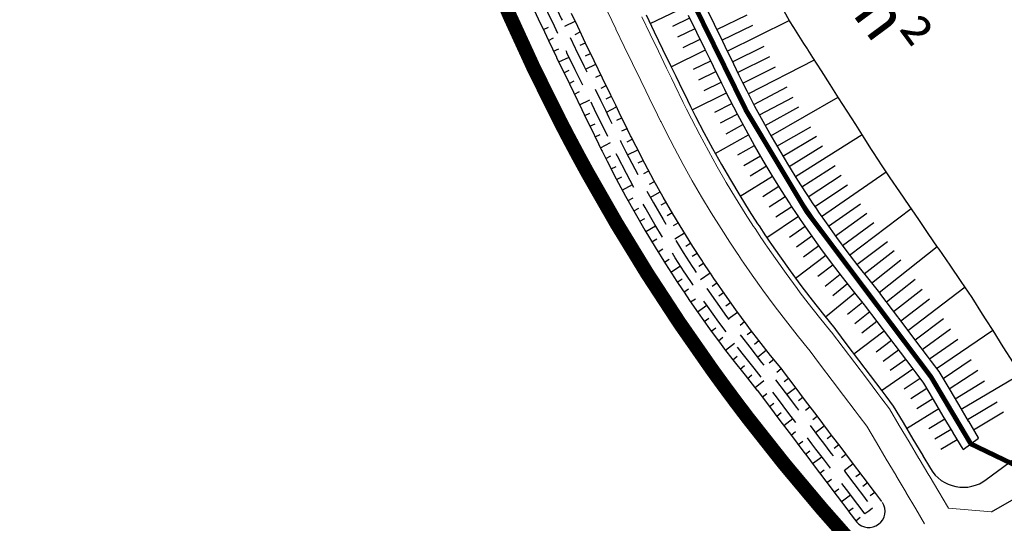
# Model space of a CAD drawing. Extents: x 689200 to 690833, y 317105 to 319242.
# Drawn here: x 689380 to 689483, y 318444 to 318497 of the extents above; entities that cross this region are included whole.
import ezdxf

# ---------------------------------------------------------------- set-up
doc = ezdxf.new("R2010")
doc.units = 0
doc.header["$LTSCALE"] = 2
doc.linetypes.add('DASH1', pattern=[0.69444, 0.34722, -0.34722])
doc.linetypes.add('DISCONTINUX2', pattern=[1.5, 1, -0.5])
for name, color, linetype in [('-VP-FIL-BORDURES', 7, 'CONTINUOUS'), ('-VP-GES-PARCELLE SUPERFICIE', 4, 'CONTINUOUS'), ('-VP-GES-PERIMETRE PARCELLAILE', 2, 'CONTINUOUS'), ('-VP-GES-PERIMETRE TF', 1, 'CONTINUOUS'), ('NUMERO PARCELLE', 7, 'CONTINUOUS')]:
    doc.layers.add(name, color=color, linetype=linetype)
for name, color, linetype, lineweight in [('-VP-FIL-CONSTRUCTION', 7, 'CONTINUOUS', 18), ('-VP-FIL-emprise MERLON', 44, 'CONTINUOUS', 30), ('-VP-FIL_Fossé Fe', 140, 'CONTINUOUS', 30)]:
    doc.layers.add(name, color=color, linetype=linetype, lineweight=lineweight)
doc.layers.add('-VP-FIL_Entrées en terre talus', color=7, linetype='CONTINUOUS', lineweight=30, true_color=0x000000)
doc.layers.add('-VP-FIL_Peignes de talus', color=7, linetype='CONTINUOUS', true_color=0x000000)
doc.styles.add('Arial_Normal', font='arial.ttf', dxfattribs={"height": 5})

msp = doc.modelspace()

# ---------------------------------------------------------------- linework, layer by layer
at = {"layer": '-VP-FIL-BORDURES', "flags": 128}
msp.add_lwpolyline([(689481.948, 318445.593), (689556.048, 318487.949)], dxfattribs=at)
at = {"layer": '-VP-FIL-CONSTRUCTION', "elevation": 0, "flags": 128}
for points in [[(689441.695, 318497.999), (689442.523, 318496.248), (689442.549, 318496.195), (689443.423, 318494.4), (689444.297, 318492.605), (689445.171, 318490.809), (689445.684, 318489.755), (689446.045, 318489.014), (689446.919, 318487.219), (689447.233, 318486.572), (689447.279, 318486.48), (689447.79, 318485.464), (689448.688, 318483.732), (689449.613, 318482.014), (689450.565, 318480.31), (689451.544, 318478.622), (689452.55, 318476.95), (689453.582, 318475.293), (689454.487, 318473.886), (689454.64, 318473.653), (689455.336, 318472.603), (689455.362, 318472.565), (689455.723, 318472.03), (689455.977, 318471.658), (689456.832, 318470.425), (689457.975, 318468.825), (689459.143, 318467.244), (689459.489, 318466.785), (689460.336, 318465.681), (689461.553, 318464.138), (689462.763, 318462.654), (689462.813, 318462.587), (689464.023, 318460.986), (689465.233, 318459.385), (689466.443, 318457.785), (689467.654, 318456.184), (689468.072, 318455.631), (689468.864, 318454.583), (689469.892, 318452.853), (689470.921, 318451.124), (689471.949, 318449.394), (689471.958, 318449.379), (689471.967, 318449.363), (689472.996, 318447.634), (689473.013, 318447.604), (689474.024, 318445.904), (689474.945, 318444.355)], [(689477.446, 318445.983), (689477.338, 318446.164), (689476.417, 318447.713), (689475.407, 318449.413), (689475.389, 318449.443), (689474.36, 318451.173), (689474.351, 318451.188), (689474.342, 318451.203), (689473.314, 318452.933), (689472.285, 318454.663), (689471.257, 318456.392), (689470.462, 318457.443), (689470.043, 318457.998), (689468.829, 318459.604), (689467.614, 318461.21), (689466.4, 318462.816), (689465.186, 318464.422), (689465.116, 318464.515), (689463.927, 318465.973), (689462.73, 318467.489), (689461.898, 318468.573), (689461.558, 318469.024), (689460.41, 318470.577), (689459.287, 318472.149), (689458.453, 318473.352), (689458.206, 318473.715), (689457.853, 318474.236), (689457.828, 318474.273), (689457.149, 318475.297), (689457, 318475.524), (689456.117, 318476.897), (689455.111, 318478.512), (689454.13, 318480.143), (689453.176, 318481.789), (689452.247, 318483.45), (689451.344, 318485.125), (689450.469, 318486.815), (689449.971, 318487.805), (689449.926, 318487.895), (689449.616, 318488.532), (689448.743, 318490.324), (689448.383, 318491.064), (689447.871, 318492.117), (689446.998, 318493.909), (689446.126, 318495.701), (689445.253, 318497.494)], [(689481.948, 318445.593), (689481.948, 318445.593), (689477.446, 318445.983)]]:
    msp.add_lwpolyline(points, dxfattribs=at)
at = {"layer": '-VP-FIL-emprise MERLON', "elevation": 0, "flags": 128}
for points in [[(689445.704, 318497.71), (689446.576, 318495.918), (689447.449, 318494.126), (689448.321, 318492.334), (689448.833, 318491.282), (689449.193, 318490.543), (689450.066, 318488.751), (689450.375, 318488.116), (689450.419, 318488.026), (689450.915, 318487.04), (689451.787, 318485.357), (689452.686, 318483.689), (689453.611, 318482.035), (689454.561, 318480.396), (689455.538, 318478.772), (689456.54, 318477.164), (689457.419, 318475.797), (689457.567, 318475.571), (689458.244, 318474.552), (689458.269, 318474.515), (689458.619, 318473.996), (689458.866, 318473.634), (689459.696, 318472.436), (689460.816, 318470.869), (689461.96, 318469.321), (689462.299, 318468.871), (689463.129, 318467.79), (689464.323, 318466.279), (689465.509, 318464.825), (689465.582, 318464.728), (689466.796, 318463.122), (689468.011, 318461.515), (689469.226, 318459.908), (689470.441, 318458.301), (689470.861, 318457.745), (689471.656, 318456.694), (689472.684, 318454.964), (689473.713, 318453.234), (689474.741, 318451.505), (689474.75, 318451.489), (689475.56, 318450.127)], [(689484.266, 318461.212), (689483.195, 318462.91), (689482.124, 318464.607), (689481.407, 318465.742), (689481.029, 318466.342), (689479.939, 318468.07), (689479.934, 318468.078), (689478.776, 318469.766), (689477.618, 318471.455), (689476.46, 318473.144), (689476.309, 318473.365), (689475.332, 318474.788), (689474.332, 318476.247), (689473.625, 318477.278), (689473.334, 318477.704), (689472.336, 318479.159), (689471.338, 318480.614), (689470.614, 318481.67), (689470.407, 318481.994), (689470.11, 318482.458), (689470.089, 318482.49), (689469.51, 318483.396), (689469.382, 318483.596), (689468.613, 318484.798), (689467.716, 318486.2), (689466.819, 318487.603), (689465.92, 318489.007), (689465.02, 318490.414), (689464.118, 318491.825), (689463.214, 318493.238), (689462.686, 318494.064), (689462.637, 318494.14), (689462.281, 318494.697), (689461.207, 318496.375), (689460.764, 318497.068), (689460.191, 318498.082)], [(689478.996, 318452.127), (689480.592, 318453.333)]]:
    msp.add_lwpolyline(points, dxfattribs=at)
at = {"layer": '-VP-FIL-emprise MERLON', "flags": 128}
for points in [[(689478.996, 318452.127), (689478.979, 318452.157), (689477.95, 318453.886), (689477.941, 318453.902), (689477.932, 318453.917), (689476.903, 318455.647), (689475.875, 318457.376), (689474.847, 318459.106), (689474.048, 318460.162), (689473.626, 318460.72), (689472.406, 318462.334), (689471.186, 318463.948), (689469.966, 318465.562), (689468.746, 318467.176), (689468.647, 318467.306), (689467.488, 318468.725), (689466.322, 318470.2), (689465.511, 318471.255), (689465.18, 318471.694), (689464.063, 318473.206), (689462.969, 318474.735), (689462.167, 318475.892), (689461.929, 318476.241), (689461.59, 318476.743), (689461.567, 318476.779), (689460.913, 318477.764), (689460.77, 318477.982), (689459.921, 318479.302), (689458.953, 318480.855), (689458.01, 318482.423), (689457.091, 318484.007), (689456.198, 318485.604), (689455.33, 318487.215), (689454.487, 318488.84), (689454.008, 318489.792), (689453.965, 318489.88), (689453.662, 318490.501), (689452.792, 318492.289), (689452.432, 318493.028), (689451.921, 318494.078), (689451.051, 318495.866), (689450.18, 318497.654)], [(689451.982, 318498.521), (689452.852, 318496.735), (689453.721, 318494.949), (689454.232, 318493.9), (689454.591, 318493.163), (689455.46, 318491.377), (689455.76, 318490.762), (689455.803, 318490.676), (689456.273, 318489.74), (689457.101, 318488.144), (689457.954, 318486.561), (689458.831, 318484.992), (689459.734, 318483.437), (689460.66, 318481.896), (689461.611, 318480.37), (689462.445, 318479.074), (689462.586, 318478.86), (689463.228, 318477.892), (689463.251, 318477.857), (689463.584, 318477.364), (689463.818, 318477.022), (689464.606, 318475.885), (689465.686, 318474.374), (689466.79, 318472.881), (689467.117, 318472.448), (689467.919, 318471.405), (689469.071, 318469.949), (689470.216, 318468.547), (689470.328, 318468.4), (689471.551, 318466.782), (689472.773, 318465.165), (689473.996, 318463.547), (689475.219, 318461.93), (689475.642, 318461.371), (689476.442, 318460.312), (689477.47, 318458.582), (689478.499, 318456.853), (689479.527, 318455.123), (689479.536, 318455.108), (689479.546, 318455.092), (689480.574, 318453.363), (689480.592, 318453.333)]]:
    msp.add_lwpolyline(points, dxfattribs=at)
at = {"layer": '-VP-FIL-emprise MERLON', "elevation": 0, "flags": 128}
msp.add_lwpolyline([(689475.56, 318450.127, 0.4470757), (689481.41, 318448.981), (689485.622, 318452.108, 0.3931826), (689486.632, 318457.462)], format="xyb", dxfattribs=at)
at = {"layer": '-VP-FIL_Entrées en terre talus', "elevation": 0, "flags": 128}
msp.add_lwpolyline([(689433.757, 318498.646), (689434.614, 318496.834), (689434.828, 318496.381), (689435.471, 318495.021), (689436.302, 318493.264), (689436.328, 318493.208), (689437.206, 318491.406), (689438.083, 318489.604), (689438.96, 318487.802), (689439.475, 318486.744), (689439.838, 318486), (689440.715, 318484.198), (689441.04, 318483.53), (689441.089, 318483.432), (689441.628, 318482.359), (689442.577, 318480.527), (689443.555, 318478.71), (689444.561, 318476.91), (689445.596, 318475.125), (689446.659, 318473.357), (689447.75, 318471.606), (689448.707, 318470.118), (689448.868, 318469.872), (689449.605, 318468.762), (689449.632, 318468.722), (689450.013, 318468.156), (689450.282, 318467.763), (689451.186, 318466.459), (689452.374, 318464.795), (689453.588, 318463.15), (689453.948, 318462.673), (689454.828, 318461.524), (689456.093, 318459.918), (689457.349, 318458.373), (689457.355, 318458.365), (689458.556, 318456.776), (689459.757, 318455.188), (689460.958, 318453.599), (689462.159, 318452.011), (689462.574, 318451.462), (689463.36, 318450.422), (689464.566, 318448.827), (689465.772, 318447.231), (689466.978, 318445.636), (689466.988, 318445.622), (689466.999, 318445.608), (689467.816, 318444.528)], dxfattribs=at)
at = {"layer": '-VP-FIL_Entrées en terre talus', "flags": 128}
msp.add_lwpolyline([(689470.46, 318446.668), (689469.711, 318447.658), (689469.701, 318447.672), (689469.69, 318447.686), (689468.484, 318449.282), (689467.278, 318450.877), (689466.072, 318452.472), (689465.283, 318453.516), (689464.866, 318454.067), (689463.661, 318455.662), (689462.455, 318457.256), (689461.25, 318458.851), (689460.045, 318460.445), (689460.017, 318460.482), (689458.783, 318461.997), (689457.542, 318463.573), (689456.678, 318464.699), (689456.325, 318465.167), (689455.134, 318466.781), (689453.968, 318468.413), (689453.088, 318469.682), (689452.827, 318470.065), (689452.455, 318470.616), (689452.429, 318470.655), (689451.712, 318471.735), (689451.555, 318471.975), (689450.623, 318473.423), (689449.562, 318475.127), (689448.527, 318476.848), (689447.52, 318478.585), (689446.54, 318480.338), (689445.588, 318482.106), (689444.664, 318483.889), (689444.139, 318484.934), (689444.092, 318485.029), (689443.772, 318485.687), (689442.896, 318487.485), (689442.535, 318488.228), (689442.02, 318489.284), (689441.145, 318491.083), (689440.269, 318492.881), (689439.393, 318494.68), (689439.367, 318494.734), (689438.538, 318496.489), (689437.896, 318497.846)], dxfattribs=at)
at = {"layer": '-VP-FIL_Entrées en terre talus'}
msp.add_arc((689469.09, 318445.662), 1.705, 221.67488, 32.50189, dxfattribs=at)
at = {"layer": '-VP-FIL_Fossé Fe', "linetype": 'DISCONTINUX2', "ltscale": 2, "flags": 128}
for points in [[(689468.676, 318445.38), (689467.956, 318446.331), (689467.946, 318446.345), (689467.935, 318446.36), (689466.729, 318447.955), (689465.523, 318449.55), (689464.317, 318451.146), (689463.53, 318452.187), (689463.114, 318452.736), (689461.912, 318454.327), (689460.709, 318455.918), (689459.507, 318457.508), (689458.304, 318459.099), (689458.29, 318459.117), (689457.042, 318460.652), (689455.786, 318462.247), (689454.912, 318463.388), (689454.554, 318463.862), (689453.348, 318465.496), (689452.168, 318467.148), (689451.272, 318468.44), (689451.006, 318468.83), (689450.628, 318469.39), (689450.601, 318469.43), (689449.872, 318470.53), (689449.712, 318470.773), (689448.764, 318472.247), (689447.684, 318473.982), (689446.631, 318475.733), (689445.606, 318477.501), (689444.609, 318479.285), (689443.64, 318481.084), (689442.7, 318482.899), (689442.165, 318483.962), (689442.117, 318484.059), (689441.794, 318484.724), (689440.917, 318486.524), (689440.555, 318487.268), (689440.04, 318488.325), (689439.164, 318490.126), (689438.287, 318491.927), (689437.41, 318493.728), (689437.384, 318493.783), (689436.553, 318495.539), (689435.911, 318496.898), (689435.697, 318497.35), (689434.841, 318499.161), (689433.985, 318500.972), (689433.129, 318502.783), (689432.261, 318504.619), (689431.393, 318506.455), (689430.617, 318508.312), (689429.84, 318510.169), (689429.064, 318512.026), (689428.593, 318513.153), (689428.573, 318513.201), (689428.282, 318513.874), (689427.491, 318515.708), (689426.701, 318517.541), (689425.91, 318519.374), (689425.119, 318521.208), (689424.327, 318523.044), (689423.535, 318524.881), (689422.743, 318526.717), (689422.042, 318528.343), (689421.951, 318528.554), (689421.159, 318530.39), (689420.367, 318532.226), (689419.575, 318534.063), (689418.783, 318535.899), (689418.17, 318537.321), (689417.991, 318537.736), (689417.199, 318539.572), (689416.399, 318541.427), (689415.599, 318543.282), (689414.799, 318545.137), (689414.077, 318546.811), (689414.001, 318547.018), (689413.313, 318548.906), (689412.625, 318550.793), (689411.937, 318552.68), (689411.249, 318554.567), (689410.561, 318556.454), (689409.873, 318558.341), (689409.188, 318560.22), (689408.503, 318562.099), (689407.818, 318563.978), (689407.133, 318565.857), (689406.746, 318566.917)], [(689407.686, 318567.26), (689408.072, 318566.199), (689408.757, 318564.32), (689409.443, 318562.441), (689410.128, 318560.562), (689410.813, 318558.683), (689411.5, 318556.799), (689412.187, 318554.915), (689412.873, 318553.031), (689413.56, 318551.147), (689414.247, 318549.263), (689414.934, 318547.379), (689415.006, 318547.181), (689415.726, 318545.512), (689416.523, 318543.664), (689417.32, 318541.816), (689418.117, 318539.968), (689418.909, 318538.132), (689419.088, 318537.717), (689419.701, 318536.295), (689420.493, 318534.459), (689421.285, 318532.622), (689422.077, 318530.786), (689422.869, 318528.95), (689422.96, 318528.739), (689423.661, 318527.113), (689424.453, 318525.277), (689425.246, 318523.44), (689426.038, 318521.604), (689426.829, 318519.769), (689427.62, 318517.935), (689428.411, 318516.1), (689429.202, 318514.266), (689429.493, 318513.592), (689429.513, 318513.544), (689429.983, 318512.42), (689430.758, 318510.567), (689431.532, 318508.714), (689432.307, 318506.862), (689433.17, 318505.036), (689434.033, 318503.21), (689434.889, 318501.401), (689435.744, 318499.591), (689436.6, 318497.781), (689436.813, 318497.329), (689437.455, 318495.971), (689438.285, 318494.215), (689438.312, 318494.161), (689439.188, 318492.361), (689440.064, 318490.561), (689440.94, 318488.761), (689441.455, 318487.704), (689441.817, 318486.961), (689442.693, 318485.161), (689443.015, 318484.5), (689443.062, 318484.404), (689443.593, 318483.349), (689444.525, 318481.549), (689445.487, 318479.764), (689446.476, 318477.994), (689447.493, 318476.24), (689448.537, 318474.502), (689449.609, 318472.781), (689450.55, 318471.319), (689450.708, 318471.078), (689451.432, 318469.987), (689451.459, 318469.947), (689451.834, 318469.391), (689452.097, 318469.005), (689452.986, 318467.723), (689454.16, 318466.08), (689455.359, 318464.455), (689455.715, 318463.984), (689456.584, 318462.85), (689457.834, 318461.264), (689459.075, 318459.738), (689459.095, 318459.711), (689460.299, 318458.118), (689461.503, 318456.526), (689462.707, 318454.934), (689463.911, 318453.341), (689464.327, 318452.791), (689465.114, 318451.749), (689466.321, 318450.153), (689467.527, 318448.558), (689468.733, 318446.963), (689468.743, 318446.948), (689468.754, 318446.934), (689469.478, 318445.977), (689469.478, 318445.977)], [(689469.478, 318445.977), (689469.073, 318445.667), (689468.676, 318445.38)]]:
    msp.add_lwpolyline(points, dxfattribs=at)
at = {"layer": '-VP-FIL_Peignes de talus'}
for p, q in [((689446.153, 318496.788), (689449.758, 318498.522)), ((689453.129, 318496.166), (689456.325, 318497.716)), ((689437.188, 318496.536), (689438.271, 318497.052)), ((689448.504, 318496.528), (689450.305, 318497.398)), ((689453.676, 318495.042), (689456.904, 318496.614)), ((689454.223, 318493.918), (689460.739, 318497.113)), ((689434.934, 318496.156), (689435.476, 318496.414)), ((689438.264, 318495.664), (689438.805, 318495.922)), ((689449.052, 318495.402), (689450.852, 318496.274)), ((689435.468, 318495.026), (689436.01, 318495.285)), ((689438.799, 318494.533), (689439.34, 318494.792)), ((689449.601, 318494.275), (689451.399, 318495.15)), ((689436.003, 318493.896), (689436.544, 318494.155)), ((689439.345, 318493.408), (689439.886, 318493.668)), ((689448.353, 318492.268), (689451.946, 318494.026)), ((689454.77, 318492.794), (689458.087, 318494.431)), ((689436.542, 318492.769), (689437.625, 318493.287)), ((689439.353, 318492.022), (689440.433, 318492.544)), ((689450.699, 318492.019), (689452.493, 318492.902)), ((689455.318, 318491.67), (689458.694, 318493.348)), ((689456.433, 318489.433), (689463.375, 318492.986)), ((689437.09, 318491.645), (689437.63, 318491.905)), ((689451.248, 318490.891), (689453.04, 318491.778)), ((689455.867, 318490.547), (689459.302, 318492.265)), ((689437.637, 318490.521), (689438.177, 318490.782)), ((689440.441, 318491.158), (689440.98, 318491.42)), ((689451.797, 318489.763), (689453.588, 318490.655)), ((689438.184, 318489.397), (689438.724, 318489.659)), ((689440.988, 318490.034), (689441.528, 318490.296)), ((689450.564, 318487.738), (689454.139, 318489.533)), ((689457.008, 318488.323), (689460.513, 318490.153)), ((689438.731, 318488.273), (689439.81, 318488.798)), ((689441.536, 318488.908), (689442.075, 318489.173)), ((689452.927, 318487.504), (689454.706, 318488.419)), ((689457.598, 318487.221), (689461.143, 318489.078)), ((689458.808, 318485.033), (689465.884, 318489.064)), ((689439.278, 318487.149), (689439.817, 318487.413)), ((689441.546, 318487.518), (689442.622, 318488.049)), ((689453.51, 318486.38), (689455.281, 318487.309)), ((689458.198, 318486.124), (689461.74, 318488.065)), ((689439.825, 318486.026), (689440.364, 318486.291)), ((689442.632, 318486.658), (689443.169, 318486.925)), ((689443.18, 318485.532), (689443.716, 318485.801)), ((689454.118, 318485.249), (689455.872, 318486.208)), ((689459.435, 318483.952), (689462.995, 318485.983)), ((689440.372, 318484.902), (689440.91, 318485.168)), ((689440.92, 318483.778), (689441.994, 318484.313)), ((689443.731, 318484.409), (689444.267, 318484.679)), ((689452.975, 318483.172), (689456.473, 318485.112)), ((689460.071, 318482.876), (689463.612, 318484.978)), ((689461.378, 318480.745), (689468.382, 318485.159)), ((689443.765, 318483.016), (689444.833, 318483.564)), ((689455.343, 318483.035), (689457.083, 318484.021)), ((689460.717, 318481.806), (689464.238, 318483.969)), ((689441.477, 318482.659), (689442.014, 318482.927)), ((689444.876, 318482.176), (689445.408, 318482.454)), ((689455.987, 318481.925), (689457.71, 318482.939)), ((689442.048, 318481.547), (689442.582, 318481.821)), ((689445.468, 318481.063), (689445.995, 318481.351)), ((689456.638, 318480.823), (689458.346, 318481.863)), ((689462.049, 318479.69), (689465.54, 318481.918)), ((689464.13, 318476.571), (689470.907, 318481.242)), ((689442.625, 318480.438), (689443.156, 318480.717)), ((689446.063, 318479.963), (689446.589, 318480.251)), ((689455.578, 318478.708), (689458.992, 318480.793)), ((689462.73, 318478.642), (689466.19, 318480.909)), ((689443.217, 318479.337), (689444.272, 318479.909)), ((689446.157, 318478.564), (689447.199, 318479.16)), ((689457.966, 318478.656), (689459.653, 318479.732)), ((689463.424, 318477.602), (689466.85, 318479.9)), ((689443.817, 318478.241), (689444.343, 318478.531)), ((689447.297, 318477.773), (689447.817, 318478.073)), ((689458.645, 318477.588), (689460.323, 318478.677)), ((689444.427, 318477.15), (689444.949, 318477.445)), ((689447.927, 318476.687), (689448.444, 318476.992)), ((689459.341, 318476.515), (689461.003, 318477.628)), ((689464.847, 318475.547), (689468.216, 318477.901)), ((689467.062, 318472.521), (689473.54, 318477.403)), ((689445.05, 318476.066), (689445.572, 318476.363)), ((689458.38, 318474.349), (689461.696, 318476.587)), ((689465.574, 318474.53), (689468.895, 318476.932)), ((689445.68, 318474.986), (689446.714, 318475.594)), ((689448.573, 318475.608), (689449.086, 318475.919)), ((689460.763, 318474.407), (689462.401, 318475.555)), ((689466.315, 318473.523), (689469.614, 318475.92)), ((689446.324, 318473.915), (689446.837, 318474.225)), ((689448.712, 318474.223), (689449.734, 318474.851)), ((689461.482, 318473.377), (689463.116, 318474.53)), ((689467.823, 318471.53), (689471.033, 318473.954)), ((689446.976, 318472.848), (689447.487, 318473.162)), ((689449.887, 318473.47), (689450.395, 318473.79)), ((689462.228, 318472.334), (689463.843, 318473.513)), ((689468.597, 318470.548), (689471.74, 318472.996)), ((689470.169, 318468.605), (689476.261, 318473.435)), ((689447.637, 318471.787), (689448.143, 318472.108)), ((689450.562, 318472.409), (689451.066, 318472.735)), ((689461.386, 318470.098), (689464.581, 318472.504)), ((689469.378, 318469.572), (689472.456, 318472.034)), ((689448.31, 318470.734), (689449.322, 318471.38)), ((689451.247, 318471.351), (689451.745, 318471.686)), ((689463.731, 318470.294), (689465.326, 318471.501)), ((689448.991, 318469.686), (689449.493, 318470.016)), ((689451.44, 318469.974), (689452.436, 318470.644)), ((689464.511, 318469.274), (689466.086, 318470.508)), ((689470.925, 318467.609), (689473.96, 318469.987)), ((689449.683, 318468.645), (689450.181, 318468.98)), ((689452.644, 318469.27), (689453.138, 318469.61)), ((689465.298, 318468.271), (689466.857, 318469.524)), ((689471.679, 318466.612), (689474.701, 318468.957)), ((689473.187, 318464.618), (689479.18, 318469.177)), ((689450.386, 318467.612), (689450.882, 318467.949)), ((689453.359, 318468.238), (689453.85, 318468.583)), ((689464.524, 318466.032), (689467.635, 318468.546)), ((689472.433, 318465.615), (689475.442, 318467.927)), ((689451.099, 318466.585), (689452.08, 318467.275)), ((689454.09, 318467.21), (689454.575, 318467.564)), ((689466.853, 318466.342), (689468.426, 318467.578)), ((689451.823, 318465.566), (689452.314, 318465.912)), ((689454.337, 318465.84), (689455.305, 318466.549)), ((689467.613, 318465.358), (689469.19, 318466.589)), ((689473.941, 318463.621), (689476.932, 318465.857)), ((689452.554, 318464.552), (689453.039, 318464.905)), ((689455.569, 318465.182), (689456.047, 318465.544)), ((689467.52, 318462.165), (689470.697, 318464.595)), ((689468.361, 318464.369), (689469.943, 318465.592)), ((689474.695, 318462.624), (689477.674, 318464.781)), ((689476.202, 318460.629), (689482.107, 318464.634)), ((689453.296, 318463.546), (689453.778, 318463.904)), ((689456.323, 318464.177), (689456.797, 318464.544)), ((689457.084, 318463.185), (689457.558, 318463.552)), ((689469.857, 318462.39), (689471.451, 318463.597)), ((689475.448, 318461.626), (689478.415, 318463.705)), ((689454.045, 318462.546), (689455.004, 318463.268)), ((689457.394, 318461.822), (689458.332, 318462.57)), ((689470.595, 318461.414), (689472.205, 318462.6)), ((689454.806, 318461.553), (689455.279, 318461.922)), ((689458.645, 318461.217), (689459.112, 318461.594)), ((689471.331, 318460.44), (689472.959, 318461.603)), ((689476.878, 318459.579), (689479.835, 318461.564)), ((689455.579, 318460.571), (689456.051, 318460.94)), ((689459.428, 318460.254), (689459.901, 318460.624)), ((689470.422, 318458.325), (689473.713, 318460.606)), ((689477.516, 318458.505), (689480.523, 318460.442)), ((689456.357, 318459.593), (689456.826, 318459.968)), ((689460.187, 318459.262), (689460.66, 318459.631)), ((689472.804, 318458.491), (689474.466, 318459.609)), ((689478.794, 318456.356), (689485.001, 318460.047)), ((689457.146, 318458.623), (689458.085, 318459.37)), ((689460.465, 318457.899), (689461.414, 318458.634)), ((689473.502, 318457.477), (689475.163, 318458.573)), ((689478.155, 318457.431), (689481.212, 318459.319)), ((689457.908, 318457.633), (689458.381, 318458.003)), ((689461.693, 318457.27), (689462.168, 318457.637)), ((689474.124, 318456.432), (689475.802, 318457.499)), ((689458.662, 318456.636), (689459.135, 318457.005)), ((689462.445, 318456.274), (689462.921, 318456.64)), ((689473.05, 318454.349), (689476.441, 318456.425)), ((689479.433, 318455.282), (689482.551, 318457.135)), ((689459.416, 318455.639), (689459.89, 318456.006)), ((689460.17, 318454.642), (689461.12, 318455.374)), ((689463.198, 318455.278), (689463.675, 318455.642)), ((689475.371, 318454.334), (689477.08, 318455.35)), ((689480.072, 318454.207), (689483.204, 318456.069)), ((689463.474, 318453.919), (689464.429, 318454.645)), ((689476.01, 318453.26), (689477.719, 318454.276)), ((689460.924, 318453.644), (689461.4, 318454.01)), ((689464.704, 318453.286), (689465.183, 318453.648)), ((689461.677, 318452.647), (689462.154, 318453.011)), ((689465.458, 318452.289), (689465.937, 318452.651)), ((689476.649, 318452.185), (689478.357, 318453.201)), ((689462.431, 318451.65), (689462.909, 318452.013)), ((689463.185, 318450.653), (689464.142, 318451.377)), ((689466.212, 318451.292), (689466.691, 318451.654)), ((689466.487, 318449.933), (689467.444, 318450.657)), ((689463.939, 318449.656), (689464.417, 318450.018)), ((689467.719, 318449.298), (689468.198, 318449.66)), ((689464.693, 318448.659), (689465.171, 318449.021)), ((689468.473, 318448.301), (689468.952, 318448.663)), ((689465.446, 318447.662), (689465.925, 318448.023)), ((689466.2, 318446.665), (689467.157, 318447.388)), ((689469.227, 318447.304), (689469.706, 318447.665)), ((689466.954, 318445.667), (689467.433, 318446.029)), ((689467.708, 318444.67), (689468.186, 318445.032))]:
    msp.add_line(p, q, dxfattribs=at)
at = {"layer": '-VP-GES-PARCELLE SUPERFICIE', "flags": 128}
msp.add_lwpolyline([(689442.093, 318583.937), (689427.679, 318569.435), (689430.584, 318565.061), (689423.527, 318562.467), (689427.09, 318552.941), (689430.857, 318543.879), (689434.814, 318534.9), (689444.269, 318513.422), (689449.944, 318500.581), (689456.222, 318487.665), (689460.646, 318480.288), (689464.874, 318474.014), (689470.054, 318467.134), (689475.61, 318459.754), (689479.794, 318452.73), (689485.553, 318449.957), (689543.704, 318483.197), (689442.093, 318583.937)], dxfattribs=at)
at = {"layer": '-VP-GES-PERIMETRE PARCELLAILE', "linetype": 'DASH1', "ltscale": 2, "flags": 128}
msp.add_lwpolyline([(689442.093, 318583.937, 0.5, 0.5, 0), (689427.692, 318569.443, 0.5, 0.5, 0), (689430.584, 318565.061, 0.5, 0.5, 0), (689423.527, 318562.467, 0.5, 0.5, 0), (689425.232, 318557.671, 0.5, 0.5, 0), (689428.948, 318548.212, 0.5, 0.5, 0), (689450.581, 318499.114, 0.5, 0.5, 0), (689456.222, 318487.665, 0.5, 0.5, 0), (689462.587, 318477.051, 0.5, 0.5, 0), (689475.61, 318459.754, 0.5, 0.5, 0), (689479.789, 318452.726, 0.5, 0.5, 0), (689485.553, 318449.957, 0, 0, 0)], format="xyseb", dxfattribs=at)
at = {"layer": '-VP-GES-PERIMETRE TF', "linetype": 'DASH1', "ltscale": 10, "const_width": 1.5, "flags": 128}
msp.add_lwpolyline([(690537.968, 317566.74), (690537.968, 317566.74), (690537.968, 317566.74), (690540.066, 317561.163), (690567.67, 317487.954), (690579.155, 317456.565), (690582.712, 317446.35), (690583.258, 317444.773), (690588.498, 317433.79), (690600.479, 317403.451), (690617.767, 317356.661), (690626.031, 317331.306), (690629.128, 317320.565), (690631.493, 317309.633), (690632.861, 317302.908), (690634.596, 317294.436), (690634.694, 317288.331), (690634.309, 317283.198), (690632.485, 317276.593), (690630.879, 317271.668), (690629.821, 317267.497), (690627.793, 317261.843), (690624.811, 317255.62), (690621.708, 317249.49), (690617.913, 317242.724), (690614.953, 317236.527), (690613.796, 317233.289), (690612.187, 317228.384), (690610.028, 317222.789), (690607.905, 317218.129), (690606.002, 317214.065), (690612.395, 317211.071), (690622.863, 317206.823), (690624.026, 317209.395), (690624.208, 317209.312, 0.6881564), (690670.771, 317155.998), (690679.39, 317159.364), (690679.458, 317159.176), (690651.984, 317149.127), (690654.634, 317141.032), (690654.981, 317140.932), (690662.428, 317138.784), (690652.789, 317135.725, -0.0000422), (690652.774, 317135.721), (690654.473, 317130.417), (690652.34, 317129.731), (690650.515, 317129.305), (690646.781, 317128.667), (690642.353, 317128.08), (690640.138, 317127.853), (690638.286, 317127.702), (690635.624, 317127.57), (690633.064, 317127.356), (690633.526, 317121.817), (690631.96, 317121.582), (690630.395, 317122.213), (690630.178, 317122.266), (690629.429, 317122.21), (690626.671, 317121.887), (690623.837, 317121.485), (690622.821, 317121.298), (690621.928, 317121.094), (690621.531, 317120.958), (690621.144, 317120.784), (690620.165, 317120.192), (690619.477, 317119.622), (690618.94, 317119.069), (690617.803, 317117.824), (690616.544, 317116.564), (690614.307, 317114.583), (690611.883, 317112.752), (690606.883, 317109.662), (690604.04, 317108.316), (690601.095, 317107.333), (690598.194, 317106.626), (690595.297, 317106.048), (690593.493, 317105.798), (690592.216, 317105.673), (690589.132, 317105.549), (690586.023, 317105.802), (690583.06, 317106.281), (690580.029, 317106.911), (690577.047, 317107.977), (690574.26, 317109.278), (690571.643, 317110.77), (690569.172, 317112.376), (690568.285, 317113.011), (690566.724, 317114.223), (690564.481, 317116.197), (690562.299, 317118.424), (690561.071, 317120.118), (690560.048, 317121.673), (690559.461, 317122.604), (690559.339, 317122.758), (690558.797, 317123.324), (690558.599, 317123.462), (690558.535, 317123.491), (690558.388, 317123.544), (690554.923, 317124.25), (690551.068, 317125.745), (690550.363, 317126.061), (690549.806, 317126.179), (690546.215, 317126.718), (690540.821, 317127.348), (690534.165, 317128.107), (690532.363, 317128.243), (690530.295, 317128.364), (690528.322, 317128.42), (690525.039, 317128.539), (690521.961, 317128.587), (690508.573, 317127.925), (690505.574, 317127.756), (690494.041, 317127.22), (690491.014, 317128.167), (690488.577, 317128), (690468.623, 317126.722), (690448.684, 317125.287), (690441.925, 317124.8), (690434.875, 317124.241), (690431.829, 317124.164), (690428.944, 317124.022), (690426.03, 317122.814), (690422.126, 317121.746), (690418.421, 317121.868), (690415.983, 317121.902), (690412.227, 317122.647), (690408.652, 317124.016), (690405.866, 317125.552), (690403.145, 317126.073), (690399.927, 317126.749), (690396.721, 317127.52), (690395.308, 317127.895), (690391.634, 317127.108), (690387.726, 317128.339), (690385.862, 317128.977), (690384.433, 317129.56), (690381.36, 317130.896), (690378.361, 317132.313), (690374.393, 317134.205), (690370.443, 317136.238), (690367.511, 317137.881), (690364.636, 317139.621), (690361.831, 317141.461), (690359.095, 317143.377), (690356.431, 317145.354), (690354.651, 317146.723), (690352.054, 317148.871), (690349.562, 317151.133), (690347.167, 317153.455), (690344.851, 317155.837), (690342.606, 317158.269), (690340.428, 317160.746), (690338.964, 317162.487), (690337.379, 317164.626), (690334.41, 317166.25), (690331.819, 317169.307), (690329.996, 317172.124), (690328.142, 317174.622), (690326.086, 317177.216), (690324.749, 317179.11), (690322.879, 317181.973), (690321.183, 317184.945), (690319.594, 317187.999), (690318.243, 317191.132), (690316.012, 317196.578), (690312.051, 317205.696), (690311.39, 317207.129), (690310.125, 317209.917), (690307.797, 317215.528), (690303.741, 317225.778), (690302.63, 317228.576), (690300.08, 317235.15), (690297.711, 317241.763), (690296.674, 317244.555), (690293.161, 317253.928), (690289.747, 317263.274), (690288.61, 317266.012), (690287.483, 317268.879), (690285.808, 317273.62), (690284.775, 317276.383), (690282.594, 317281.95), (690281.61, 317284.467), (690279.975, 317287.016), (690278.307, 317291.043), (690278.53, 317291.749), (690278.519, 317291.762), (690277.498, 317295.069), (690275.238, 317300.466), (690274.062, 317303.254), (690271.081, 317310.714), (690267.764, 317319.092), (690266.646, 317321.947), (690265.681, 317324.737), (690264.513, 317327.449), (690263.772, 317329.388), (690260.627, 317337.83), (690258.53, 317343.399), (690257.025, 317347.063), (690253.249, 317356.341), (690250.025, 317364.438), (690245.899, 317374.982), (690244.828, 317377.768), (690238.476, 317393.513), (690236.746, 317397.815), (690234.18, 317403.165), (690230.246, 317411.583), (690229.495, 317413.165), (690227.62, 317417.115), (690222.882, 317428.914), (690222.38, 317430.176), (690219.033, 317438.543), (690215.991, 317446.354), (690214.997, 317448.728), (690212.744, 317454.289), (690210.529, 317459.682), (690208.211, 317465.072), (690207.844, 317465.924), (690207.42, 317467.139), (690205.482, 317472.7), (690201.262, 317484.329), (690201.245, 317484.365), (690200.779, 317485.372), (690199.542, 317488.027), (690192.298, 317503.08), (690188.013, 317511.909), (690183.604, 317520.659), (690179.108, 317529.228), (690178.542, 317530.093), (690177.187, 317532.879), (690175.874, 317535.361), (690174.383, 317537.788), (690171.262, 317542.784), (690168.619, 317546.954), (690167.048, 317549.517), (690164.05, 317554.64), (690153.953, 317571.882), (690152.434, 317574.438), (690148.84, 317580.333), (690147.271, 317582.891), (690143.578, 317588.959), (690138.496, 317597.596), (690136.96, 317600.195), (690133.48, 317606.28), (690127.959, 317615.706), (690126.34, 317618.219), (690123.243, 317623.423), (690120.197, 317628.555), (690112.788, 317640.401), (690109.631, 317645.502), (690102.209, 317657.355), (690100.591, 317659.908), (690099.028, 317662.487), (690096.373, 317666.771), (690094.875, 317669.402), (690093.383, 317671.905), (690091.782, 317674.374), (690090.141, 317676.9), (690085.817, 317683.676), (690081.111, 317691.327), (690077.854, 317696.301), (690075.082, 317700.449), (690070.072, 317707.945), (690064.004, 317717.148), (690059.113, 317724.663), (690057.404, 317727.123), (690055.707, 317729.697), (690053.369, 317733.486), (690051.163, 317737.363), (690049.593, 317740.332), (690048.102, 317743.346), (690046.705, 317746.417), (690045.411, 317749.54), (690043.855, 317753.728), (690042.44, 317757.952), (690040.53, 317764.271), (690039.594, 317767.495), (690039.054, 317769.732), (690038.597, 317771.953), (690037.168, 317779.821), (690027.236, 317784.526), (690021.49, 317783.574), (690013.852, 317782.182), (690008.169, 317781.105), (690000.929, 317779.441), (689994.58, 317777.83), (689989.462, 317776.41), (689983.909, 317774.729), (689976.503, 317772.363), (689971.031, 317770.467), (689968.357, 317769.411), (689961.973, 317766.831), (689959.235, 317773.615, 0.0092634), (689948.311, 317769.027), (689917.401, 317755.127), (689914.903, 317754.042), (689909.565, 317766.334), (689908.768, 317768.169), (689907.972, 317770.003), (689897.615, 317793.851), (689896.818, 317795.686), (689896.022, 317797.52), (689887.273, 317817.667), (689885.659, 317821.243), (689884.824, 317823.015), (689883.971, 317824.824), (689875.45, 317842.903), (689872.902, 317848.238), (689872.044, 317849.904), (689871.139, 317851.578), (689864.288, 317863.697), (689862.328, 317867.062), (689861.33, 317868.666), (689858.105, 317873.682), (689857.024, 317875.364), (689855.943, 317877.043), (689848.42, 317888.708), (689847.387, 317890.157), (689846.286, 317891.573), (689845.128, 317892.943), (689843.914, 317894.264), (689843.183, 317894.996), (689787.276, 317875.92), (689756.132, 317973.726), (689749.401, 318007.057), (689748.54, 318007.937), (689747.073, 318009.469), (689745.618, 318011.109), (689744.227, 318012.805), (689742.907, 318014.548), (689734.913, 318025.927), (689733.934, 318027.123), (689732.804, 318028.234), (689729.904, 318030.775), (689728.4, 318032.093), (689726.896, 318033.412), (689719.358, 318040.017), (689716.287, 318042.757), (689713.271, 318045.657), (689707.643, 318051.478), (689706.252, 318052.923), (689704.86, 318054.37), (689700.645, 318058.779), (689697.886, 318061.883), (689687.518, 318074.151), (689686.173, 318075.743), (689674.673, 318090.522), (689667.119, 318089.396), (689556.56, 318063.156), (689521.119, 318052.219), (689484.866, 318035.577), (689483.531, 318038.485), (689519.959, 318055.208), (689537.694, 318060.889), (689555.734, 318066.249), (689666.513, 318092.541), (689672.607, 318093.455), (689669.181, 318098.063), (689667.888, 318099.749), (689666.675, 318101.443), (689651.548, 318122.589), (689650.384, 318124.216), (689649.22, 318125.842), (689634.092, 318146.988), (689632.926, 318148.619), (689631.726, 318150.303), (689630.541, 318152.077), (689629.414, 318153.914), (689628.36, 318155.793), (689627.379, 318157.712), (689626.463, 318159.69), (689625.258, 318162.663), (689624.245, 318165.651), (689621.26, 318175.263), (689620.642, 318177.253), (689620.119, 318179.159), (689610.884, 318205.322), (689610.841, 318205.448), (689610.223, 318207.437), (689602.513, 318232.268), (689601.92, 318234.178), (689601.328, 318236.084), (689594.822, 318256.978), (689594.214, 318258.651), (689593.533, 318260.31), (689592.783, 318261.939), (689591.967, 318263.536), (689591.086, 318265.099), (689590.141, 318266.623), (689589.118, 318268.132), (689577.449, 318284.283), (689576.278, 318285.904), (689575.106, 318287.525), (689559.878, 318308.599), (689558.706, 318310.22), (689557.535, 318311.841), (689542.307, 318332.914), (689541.135, 318334.535), (689539.964, 318336.156), (689524.735, 318357.23), (689523.564, 318358.851), (689522.392, 318360.472), (689507.164, 318381.545), (689505.993, 318383.166), (689504.821, 318384.788), (689489.593, 318405.861), (689488.406, 318407.503), (689487.208, 318409.198), (689486.017, 318410.955), (689483.786, 318414.465), (689473.597, 318431.778), (689472.584, 318433.502), (689471.227, 318435.814), (689462.612, 318430.536), (689462.612, 318430.536), (689429.688, 318409.838), (689363.292, 318372.121), (689361.428, 318378.515), (689364.453, 318379.105), (689426.657, 318415.616), (689469.354, 318438.997), (689468.561, 318440.347), (689467.673, 318441.778), (689466.706, 318443.029), (689464.129, 318445.953), (689460.185, 318450.651), (689456.388, 318455.455), (689455.134, 318457.108), (689453.912, 318458.753), (689452.691, 318460.431), (689449.187, 318465.453), (689445.82, 318470.598), (689442.608, 318475.841), (689439.566, 318481.155), (689438.571, 318482.976), (689437.607, 318484.784), (689436.648, 318486.624), (689433.928, 318492.11), (689431.361, 318497.698), (689428.965, 318503.353), (689426.745, 318509.012), (689426.02, 318510.889), (689425.298, 318512.754), (689415.921, 318537.004), (689415.199, 318538.87), (689414.478, 318540.735), (689400.112, 318577.883), (689366.85, 318567.242), (689358.391, 318564.041), (689303.758, 318547.23), (689302.146, 318554.385), (689294.7, 318579.428), (689293.466, 318583.129), (689285.261, 318611.757), (689283.289, 318615.87), (689281.971, 318615.399), (689275.294, 318629.565), (689273.385, 318632.638), (689271.034, 318634.969), (689268.149, 318636.797), (689264.273, 318638.948), (689260.347, 318641.999), (689258.89, 318642.822), (689257.091, 318643.315), (689240.657, 318645.092), (689231.72, 318646.778), (689230.838, 318646.803), (689229.897, 318647.055), (689229.902, 318648.389), (689201.615, 318645.401), (689200.484, 318654.184), (689228.234, 318658.013), (689227.201, 318664.816), (689237.178, 318668.096), (689247.495, 318671.761), (689249.499, 318672.589), (689251.39, 318674.223), (689255.328, 318680.431), (689256.591, 318682.528), (689256.945, 318684.49), (689255.717, 318699.037), (689257.42, 318699.077), (689257.405, 318700.389), (689258.335, 318702.21), (689262.604, 318707.792), (689262.135, 318717.868), (689271.104, 318719.809), (689280.307, 318721.805), (689280.942, 318721.981), (689278.261, 318730.249), (689269.657, 318782.403), (689265.204, 318809.299), (689263.472, 318822.897), (689261.252, 318831.834), (689260.139, 318834.189), (689256.925, 318834.155), (689256.579, 318835.784), (689263.167, 318838.342), (689265.991, 318839.363), (689275.769, 318834.787), (689290.797, 318826.47), (689305.47, 318818.277), (689321.837, 318809.572), (689336.791, 318801.549), (689352.311, 318793.6), (689366.95, 318785.494), (689382.102, 318776.686), (689397.077, 318767.598), (689412.275, 318758.644), (689427.122, 318749.656), (689440.724, 318741.363), (689457.091, 318730.594), (689473.754, 318722.006), (689489.383, 318712.32), (689506.818, 318701.532), (689522.272, 318692.258), (689544.134, 318676.496), (689558.88, 318665.651), (689573.947, 318654.205), (689588.744, 318643.848), (689590.506, 318642.551), (689606.955, 318630.337), (689621.053, 318619.903), (689623.386, 318618.114), (689636.874, 318607.746), (689651.468, 318597.019), (689665.908, 318585.572), (689678.701, 318575.253), (689684.801, 318569.759), (689698.057, 318559.07), (689711.59, 318547.696), (689716.458, 318543.294), (689724.44, 318536.599), (689737.759, 318525.871), (689750.394, 318514.953), (689764.156, 318503.699), (689776.686, 318493.305), (689790.408, 318482.303), (689803.28, 318471.552), (689816.369, 318461.535), (689829.716, 318450.578), (689842.378, 318439.212), (689854.611, 318429.19), (689867.446, 318418.331), (689879.855, 318407.994), (689893.483, 318397.743), (689906.249, 318387.285), (689918.811, 318376.534), (689931.11, 318366.611), (689943.574, 318356.362), (689955.987, 318346.637), (689968.799, 318336.756), (689981.756, 318326.921), (689995.934, 318316.682), (690009.076, 318306.835), (690022.66, 318297.137), (690034.916, 318288.327), (690049.311, 318277.938), (690076.729, 318258.392), (690083.775, 318254.657), (690101.613, 318241.016), (690109.788, 318235.217), (690124.783, 318226.563), (690139.161, 318218.172), (690153.652, 318209.918), (690167.684, 318202.056), (690179.609, 318194.917, -0.2392589), (690200.564, 318164.462), (690210.122, 318158.876), (690205.725, 318181.409), (690208.05, 318180.001), (690296.435, 318138.03), (690298.931, 318129.61), (690285.307, 318124.055), (690288.327, 318122.928), (690297.622, 318100.386), (690222.095, 318074.902), (690222.095, 318074.902), (690219.112, 318073.889), (690237.977, 317981.951, -0.1682934), (690248.041, 317923.474), (690242.912, 317876.264), (690237.801, 317814.851), (690237.801, 317802.113, 0.0209871), (690257.29, 317805.33), (690259.249, 317795.932), (690268.084, 317797.925), (690274.365, 317799.393), (690274.415, 317799.2), (690265.081, 317797.017, -0.0665385), (690200.412, 317790.734), (690133.368, 317793.151), (690133.237, 317789.529), (690125.218, 317789.78), (690105.227, 317790.412), (690085.228, 317790.794), (690077.159, 317791.063), (690076.744, 317780.826, 0.1296405), (690077.623, 317776.842), (690095.213, 317742.648, 0.13331), (690098.04, 317739.553), (690100.163, 317738.206, -0.1908058), (690106.721, 317731.395, 0.0102774), (690113.497, 317718.467), (690120.257, 317711.559), (690121.366, 317710.25), (690119.076, 317708.311), (690186.487, 317601.929), (690173.254, 317593.784), (690183.315, 317578.133), (690185.495, 317574.79), (690194.012, 317561.171), (690198.416, 317553.57), (690469.043, 317718.908), (690476.034, 317703.729), (690477.744, 317699.615), (690537.968, 317566.74), (690537.968, 317566.74), (690537.968, 317566.74), (690537.968, 317566.74), (690537.968, 317566.74, -0.3900212), (690537.968, 317566.74), (690537.968, 317566.74, -0.3764574), (690537.968, 317566.74), (690537.968, 317566.74), (690537.968, 317566.74), (690537.968, 317566.74), (690537.968, 317566.74)], format="xyb", close=True, dxfattribs=at)

# ---------------------------------------------------------------- texts
at = {"layer": 'NUMERO PARCELLE', "color": 7, "linetype": 'Continuous', "insert": (689459.102, 318517.244), "char_height": 5, "attachment_point": 1, "rotation": 306.51006, "line_spacing_factor": 0.72, "style": 'Arial_Normal'}
msp.add_mtext('6 920 m²', dxfattribs=at)

doc.saveas('drawing.dxf')
